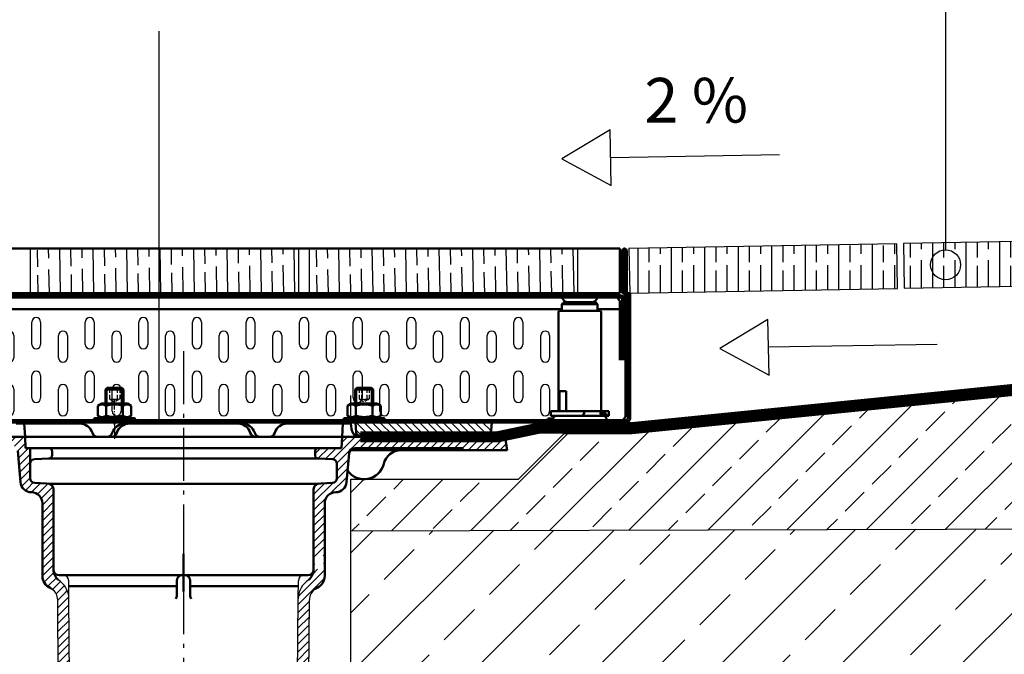
# Model space of a CAD drawing. Extents: x -235 to 1931, y -1162 to 855.
# Drawn here: x 746 to 1187, y 256 to 541 of the extents above; entities that cross this region are included whole.
import ezdxf

# ---------------------------------------------------------------- set-up
doc = ezdxf.new("R2010")
doc.units = 0
for name, pattern in [('ACAD_ISO02W100', [15, 12, -3]), ('AM_DIN_F_W050x2', [3.125, 2.25, -0.875]), ('AM_DIN_G_W050x2', [6.875, 4.75, -0.875, 0.375, -0.875]), ('AM_ISO02W050', [7.5, 6, -1.5]), ('AM_ISO08W050', [18, 12, -1.5, 3, -1.5]), ('GEN7', [13.75, 9.75, -1.5, 1, -1.5]), ('GETRENNT', [1.25, 0.5, -0.25, 0, -0.25, 0, -0.25])]:
    doc.linetypes.add(name, pattern=pattern)
for name, color, linetype in [('4', 10, 'CONTINUOUS'), ('7', 10, 'GEN7'), ('8', 10, 'CONTINUOUS'), ('A-ANNO-TEXT', 2, 'CONTINUOUS'), ('ACO_Self®_Line_drainage_2016_DE', 10, 'CONTINUOUS'), ('BEMASS', 10, 'CONTINUOUS'), ('GETRENNT', 10, 'GETRENNT'), ('SICHTBAR', 10, 'CONTINUOUS')]:
    doc.layers.add(name, color=color, linetype=linetype)
for name, color, linetype, lineweight in [('AM_0N', 10, 'CONTINUOUS', 50), ('AM_3N', 10, 'AM_ISO02W050', 25), ('AM_4N', 10, 'CONTINUOUS', 25), ('AM_7N', 10, 'AM_ISO08W050', 25), ('Schraffur', 10, 'CONTINUOUS', 9), ('Sichtbare Kanten(DIN)', 10, 'CONTINUOUS', 50)]:
    doc.layers.add(name, color=color, linetype=linetype, lineweight=lineweight)
doc.styles.add('Arial', font='arial.ttf')
pattern_1 = [(45, (-1244.8755, -1317.385), (-1.767767, 1.767767), [])]
pattern_2 = [(135, (-751.3578, -1194.9727), (1.767767, 1.767767), [])]

# ---------------------------------------------------------------- blocks, each defined once
blk = doc.blocks.new('ACO1')
at = {"layer": '8'}
h = blk.add_hatch(dxfattribs=at)
h.set_pattern_fill('_U', color=256, scale=2.5, angle=45, style=0, pattern_type=0)
h.set_pattern_definition(pattern_2)
edge = h.paths.add_edge_path()
edge.add_line((-892.17, -828.5), (-892.17, -828.49))
edge.add_line((-892.17, -828.49), (-892.57, -823.94))
edge.add_line((-892.57, -823.94), (-887.4, -823.94))
edge.add_line((-887.4, -823.94), (-887.4, -829.97))
edge.add_line((-887.4, -829.97), (-890.58, -829.94))
edge.add_line((-890.58, -829.94), (-891.04, -829.89))
edge.add_arc((-890.58, -828.35), 1.6, 200.2956, 253.3345, ccw=False)
edge.add_line((-892.08, -828.91), (-892.17, -828.5))
h = blk.add_hatch(dxfattribs=at)
h.set_pattern_fill('_U', color=256, scale=2.5, angle=45, style=0, pattern_type=0)
h.set_pattern_definition(pattern_2)
edge = h.paths.add_edge_path()
edge.add_line((-877.05, -829.57), (-882.76, -830.02))
edge.add_line((-882.76, -830.02), (-887.4, -829.98))
edge.add_line((-887.4, -829.98), (-887.4, -823.94))
edge.add_line((-887.4, -823.94), (-831.52, -823.94))
edge.add_line((-831.52, -823.94), (-831.52, -823.94))
edge.add_line((-831.52, -823.94), (-831.52, -823.94))
edge.add_line((-831.52, -823.94), (-831.82, -827.42))
edge.add_arc((-834.81, -827.16), 3, 274.6082, 354.9966, ccw=False)
edge.add_line((-834.57, -830.15), (-837.91, -830.41))
edge.add_line((-837.91, -830.41), (-847.04, -829.53))
edge.add_line((-847.04, -829.53), (-856.2, -830.25))
edge.add_line((-856.2, -830.25), (-856.43, -830.25))
edge.add_line((-856.43, -830.25), (-856.43, -830.25))
edge.add_line((-856.43, -830.25), (-862.14, -829.7))
edge.add_line((-862.14, -829.7), (-867.86, -830.15))
edge.add_line((-867.86, -830.15), (-871.34, -830.12))
edge.add_line((-871.34, -830.12), (-877.05, -829.57))
h = blk.add_hatch(dxfattribs=at)
h.set_pattern_fill('_U', color=256, scale=2.5, angle=45, style=0, pattern_type=0)
h.set_pattern_definition(pattern_1)
edge = h.paths.add_edge_path()
edge.add_line((-1019.77, -1050.4), (-1018.54, -1070.35))
edge.add_line((-1018.54, -1070.35), (-1018.54, -1080.4))
edge.add_line((-1018.54, -1080.4), (-1024.54, -1080.4))
edge.add_line((-1024.54, -1080.4), (-1025.9, -903.48))
edge.add_arc((-1031.9, -903.54), 6, 0.5, 54.9772)
edge.add_line((-1028.45, -898.62), (-1029.35, -898.1))
edge.add_arc((-1026.79, -892.67), 6, 180, 244.8406, ccw=False)
edge.add_line((-1032.79, -892.67), (-1032.79, -860.23))
edge.add_arc((-1037.79, -860.23), 5, 0, 88.864)
edge.add_arc((-1037.6, -850.24), 5, 185, 268.864, ccw=False)
edge.add_line((-1042.58, -850.67), (-1043.8, -836.68))
edge.add_arc((-1046.29, -836.9), 2.5, 5, 90)
edge.add_line((-1046.29, -834.4), (-1052.66, -834.4))
edge.add_arc((-1052.66, -842.4), 8, 90, 173.2437)
edge.add_arc((-1069.54, -840.4), 9, 193.609, 353.2437, ccw=False)
edge.add_arc((-1086.07, -844.4), 8, 13.609, 90)
edge.add_line((-1086.07, -836.4), (-1114.54, -836.4))
edge.add_line((-1114.54, -836.4), (-1113.85, -832.47))
edge.add_arc((-1111.39, -832.9), 2.5, 90, 170, ccw=False)
edge.add_line((-1111.39, -830.4), (-1040.54, -830.4))
edge.add_line((-1040.54, -830.4), (-1040.28, -835.4))
edge.add_line((-1040.28, -835.4), (-1038.2, -835.4))
edge.add_line((-1038.2, -835.4), (-1038.2, -849))
edge.add_arc((-1036.2, -849), 2, 180, 270)
edge.add_line((-1036.2, -851), (-1030.16, -851.32))
edge.add_arc((-1030.29, -853.81), 2.5, 0, 87, ccw=False)
edge.add_line((-1027.79, -853.81), (-1027.79, -889.86))
edge.add_arc((-1021.49, -889.78), 6.3, 180.6727, 227.9964)
edge.add_arc((-1030.9, -903.01), 10, 0.5, 58.733, ccw=False)
edge.add_line((-1020.9, -902.92), (-1019.77, -1050.4))
h = blk.add_hatch(dxfattribs=at)
h.set_pattern_fill('_U', color=256, scale=2.5, angle=45, style=0, pattern_type=0)
h.set_pattern_definition(pattern_1)
edge = h.paths.add_edge_path()
edge.add_line((-844.52, -836.4), (-844.54, -835.4))
edge.add_line((-844.54, -835.4), (-892.79, -835.4))
edge.add_line((-892.79, -835.4), (-892.89, -835.4))
edge.add_arc((-892.89, -837.9), 2.5, 90, 175)
edge.add_line((-895.38, -837.68), (-896.51, -850.67))
edge.add_arc((-901.49, -850.24), 5, 271.136, 355, ccw=False)
edge.add_arc((-901.29, -860.23), 5, 91.136, 180)
edge.add_line((-906.29, -860.23), (-906.29, -892.67))
edge.add_arc((-912.29, -892.67), 6, 295.1594, 360, ccw=False)
edge.add_line((-909.74, -898.1), (-910.64, -898.62))
edge.add_arc((-907.19, -903.54), 6, 125.0228, 179.5)
edge.add_line((-913.19, -903.48), (-914.54, -1080.4))
edge.add_line((-914.54, -1080.4), (-920.54, -1080.4))
edge.add_line((-920.54, -1080.4), (-920.54, -1070.35))
edge.add_line((-920.54, -1070.35), (-919.32, -1050.4))
edge.add_line((-919.32, -1050.4), (-918.19, -902.92))
edge.add_arc((-908.19, -903.01), 10, 121.267, 179.5, ccw=False)
edge.add_arc((-917.6, -889.78), 6.3, 312.0036, 359.3273)
edge.add_line((-911.29, -889.86), (-911.29, -853.81))
edge.add_arc((-908.79, -853.81), 2.5, 93, 180, ccw=False)
edge.add_line((-908.93, -851.32), (-902.89, -851))
edge.add_arc((-902.89, -849), 2, 270, 360)
edge.add_line((-900.89, -849), (-900.89, -842.4))
edge.add_arc((-902.89, -842.4), 2, 360, 450)
edge.add_line((-902.89, -840.4), (-909.22, -840.07))
edge.add_arc((-909.14, -838.57), 1.5, 180, 267, ccw=False)
edge.add_line((-910.64, -838.57), (-910.64, -836.9))
edge.add_arc((-909.14, -836.9), 1.5, 90, 180, ccw=False)
edge.add_line((-909.14, -835.4), (-898.81, -835.4))
edge.add_line((-898.81, -835.4), (-898.54, -830.4))
edge.add_line((-898.54, -830.4), (-827.7, -830.4))
edge.add_arc((-827.7, -832.9), 2.5, 10, 90, ccw=False)
edge.add_line((-825.24, -832.47), (-824.54, -836.4))
edge.add_line((-824.54, -836.4), (-844.52, -836.4))
h.paths.add_polyline_path([(-906.91, -889.7), (-910.68, -889.7), (-910.68, -883.7), (-906.91, -883.7)], flags=16)
at = {"layer": '4'}
for p, q in [((-832.04, -829.94), (-831.93, -828.6)), ((-831.92, -828.57), (-831.92, -828.48))]:
    blk.add_line(p, q, dxfattribs=at)
at = {"layer": '7', "ltscale": 0.256}
blk.add_line((-1000.45, -820.04), (-1000.45, -831.29), dxfattribs=at)
at = {"layer": 'AM_0N'}
for p, q in [((-1004.45, -809.17), (-1003.68, -808.4)), ((-1004.45, -809.17), (-996.45, -809.17)), ((-1004.45, -809.17), (-1004.45, -815.44)), ((-997.22, -808.4), (-1003.68, -808.4)), ((-997.22, -808.4), (-996.45, -809.17)), ((-996.45, -815.44), (-996.45, -809.17)), ((-892.64, -809.17), (-891.88, -808.4)), ((-892.64, -809.17), (-884.64, -809.17)), ((-892.64, -809.17), (-892.64, -815.44)), ((-885.41, -808.4), (-891.88, -808.4)), ((-885.41, -808.4), (-884.64, -809.17)), ((-884.64, -815.44), (-884.64, -809.17)), ((-1007.95, -816.46), (-1006.2, -815.44)), ((-1006.2, -815.44), (-994.7, -815.44)), ((-992.94, -816.46), (-994.7, -815.44)), ((-896.15, -816.46), (-894.39, -815.44)), ((-894.39, -815.44), (-882.89, -815.44)), ((-881.13, -816.46), (-882.89, -815.44)), ((-1007.95, -820.93), (-1007.95, -816.46)), ((-1004.2, -820.93), (-1004.2, -816.46)), ((-996.69, -820.93), (-996.69, -816.46)), ((-992.94, -820.93), (-992.94, -816.46)), ((-896.15, -820.93), (-896.15, -816.46)), ((-892.39, -820.93), (-892.39, -816.46)), ((-884.89, -820.93), (-884.89, -816.46)), ((-881.13, -820.93), (-881.13, -816.46)), ((-969.54, -823.94), (-1059.12, -823.94)), ((-1016.11, -824.4), (-1044.54, -824.4)), ((-1040.86, -824.4), (-1040.54, -830.4)), ((-1009.86, -823.03), (-1009.85, -822.86)), ((-1008.85, -821.94), (-992.03, -821.94)), ((-1007.95, -820.93), (-1006.2, -821.94)), ((-1006.2, -821.94), (-994.7, -821.94)), ((-969.54, -824.4), (-995.73, -824.4)), ((-992.94, -820.93), (-994.7, -821.94)), ((-991.02, -823.03), (-991.04, -822.85)), ((-969.54, -823.94), (-831.52, -823.94)), ((-969.54, -824.4), (-943.36, -824.4)), ((-894.54, -824.4), (-922.98, -824.4)), ((-922.98, -824.4), (-894.54, -824.4)), ((-898.23, -824.4), (-898.54, -830.4)), ((-898.23, -824.4), (-898.54, -830.4)), ((-897.05, -821.94), (-880.23, -821.94)), ((-896.15, -820.93), (-894.39, -821.94)), ((-894.54, -824.4), (-894.34, -826.75)), ((-894.54, -824.4), (-894.34, -826.75)), ((-894.39, -821.94), (-882.89, -821.94)), ((-892.17, -828.49), (-892.57, -823.94)), ((-881.13, -820.93), (-882.89, -821.94)), ((-879.22, -823.03), (-879.23, -822.85)), ((-831.82, -827.42), (-831.52, -823.94)), ((-1066.34, -830.4), (-1040.54, -830.4)), ((-1065.55, -830.4), (-1040.55, -830.4)), ((-995.43, -830.4), (-1040.55, -830.4)), ((-1040.54, -830.4), (-1040.28, -835.4)), ((-1007.99, -830.4), (-1001.85, -830.4)), ((-995.43, -830.4), (-969.54, -830.4)), ((-898.54, -830.4), (-969.54, -830.4)), ((-931.1, -830.4), (-937.24, -830.4)), ((-898.54, -830.4), (-898.81, -835.4)), ((-898.54, -830.4), (-898.81, -835.4)), ((-827.7, -830.4), (-898.54, -830.4)), ((-872.74, -830.4), (-898.54, -830.4)), ((-882.76, -830.02), (-890.59, -829.94)), ((-877.04, -829.57), (-882.76, -830.02)), ((-871.34, -830.12), (-877.05, -829.57)), ((-867.86, -830.15), (-871.34, -830.12)), ((-862.14, -829.7), (-867.86, -830.15)), ((-856.43, -830.25), (-862.14, -829.7)), ((-856.19, -830.25), (-856.43, -830.25)), ((-847.04, -829.53), (-856.2, -830.25)), ((-837.91, -830.41), (-847.04, -829.53)), ((-837.91, -830.41), (-834.57, -830.15)), ((-824.54, -836.4), (-825.24, -832.47)), ((-1043.8, -836.68), (-1042.58, -850.67)), ((-1034.4, -835.4), (-1040.28, -835.4)), ((-1038.2, -835.4), (-1038.2, -849)), ((-969.54, -835.4), (-1034.4, -835.4)), ((-970.2, -835.4), (-1031.7, -835.4)), ((-1028.45, -838.4), (-1028.45, -836.9)), ((-1028.45, -838.4), (-1028.45, -836.9)), ((-1028.45, -838.4), (-1028.45, -836.9)), ((-1028.45, -838.57), (-1028.45, -836.9)), ((-970.2, -835.4), (-969.54, -835.4)), ((-969.54, -835.4), (-904.69, -835.4)), ((-968.89, -835.4), (-907.39, -835.4)), ((-910.64, -838.4), (-910.64, -836.9)), ((-910.64, -838.4), (-910.64, -836.9)), ((-910.64, -838.4), (-910.64, -836.9)), ((-910.64, -838.57), (-910.64, -836.9)), ((-904.69, -835.4), (-898.81, -835.4)), ((-895.38, -837.68), (-896.51, -850.67)), ((-856.52, -836.4), (-894.89, -836.4)), ((-882.55, -835.4), (-892.89, -835.4)), ((-844.54, -835.4), (-892.79, -835.4)), ((-844.52, -836.4), (-856.52, -836.4)), ((-844.54, -835.4), (-844.52, -836.4)), ((-824.54, -836.4), (-844.52, -836.4)), ((-1036.2, -840.4), (-1029.87, -840.07)), ((-1029.87, -840.07), (-969.54, -840.07)), ((-909.22, -840.07), (-969.54, -840.07)), ((-902.89, -840.4), (-909.22, -840.07)), ((-900.89, -842.4), (-900.89, -849)), ((-1036.2, -851), (-1028.45, -851.41)), ((-902.89, -851), (-910.64, -851.41)), ((-1037.86, -855.23), (-1037.8, -855.23)), ((-1037.86, -855.23), (-1037.8, -855.23)), ((-1028.45, -851.41), (-969.54, -851.41)), ((-1027.79, -889.86), (-1027.79, -853.81)), ((-910.64, -851.41), (-969.54, -851.41)), ((-911.29, -889.86), (-911.29, -853.81)), ((-901.23, -855.23), (-901.29, -855.23)), ((-1032.79, -892.67), (-1032.79, -860.23)), ((-906.29, -892.67), (-906.29, -860.23)), ((-969.54, -882.82), (-969.54, -899.66)), ((-1023.47, -892.39), (-1025.29, -892.39)), ((-1023.47, -892.42), (-969.54, -892.42)), ((-972.54, -901.5), (-972.54, -894.89)), ((-970.04, -892.39), (-969.04, -892.39)), ((-915.62, -892.42), (-969.54, -892.42)), ((-966.54, -901.5), (-966.54, -894.89)), ((-915.62, -892.39), (-913.79, -892.39)), ((-1028.45, -898.62), (-1029.35, -898.1)), ((-1020.95, -897.38), (-972.54, -897.38)), ((-918.14, -897.38), (-966.54, -897.38)), ((-910.64, -898.62), (-909.74, -898.1))]:
    blk.add_line(p, q, dxfattribs=at)
for centre, radius, start, end in [((-1006.08, -819.2), 3.32, 55.5615, 115.5615), ((-1000.45, -828.28), 12.4, 72.383, 107.617), ((-994.82, -819.2), 3.32, 64.4385, 124.4385), ((-894.27, -819.19), 3.32, 55.5615, 115.5615), ((-888.64, -828.28), 12.4, 72.383, 107.617), ((-883.01, -819.19), 3.32, 64.4385, 124.4385), ((-1016.11, -830.4), 6, 17.1046, 90), ((-1010.86, -822.94), 1, 269.996, 355), ((-1008.85, -822.94), 1, 90.003, 174.999), ((-1006.08, -818.19), 3.32, 244.4385, 304.4385), ((-1000.45, -809.11), 12.4, 252.383, 287.617), ((-995.73, -830.4), 6, 90, 162.8954), ((-993.72, -830.4), 6, 90, 162.8954), ((-994.82, -818.19), 3.32, 235.5615, 295.5615), ((-992.03, -822.94), 1, 5, 90.005), ((-990.03, -822.94), 1, 185, 270.005), ((-945.37, -830.4), 6, 17.1046, 90), ((-943.36, -830.4), 6, 17.1046, 90), ((-922.98, -830.4), 6, 90, 162.8954), ((-922.98, -830.4), 6, 90, 162.8954), ((-899.06, -822.94), 1, 269.996, 355), ((-897.05, -822.94), 1, 90.003, 174.999), ((-894.27, -818.19), 3.32, 244.4385, 304.4385), ((-888.64, -809.11), 12.4, 252.383, 287.617), ((-883.01, -818.19), 3.32, 235.5615, 295.5615), ((-880.23, -822.94), 1, 5, 90.005), ((-878.22, -822.94), 1, 185, 270.005), ((-1007.99, -827.9), 2.5, 197.1046, 270), ((-1003.85, -827.9), 2.5, 270, 342.8954), ((-1001.85, -827.9), 2.5, 270, 342.8954), ((-937.24, -827.9), 2.5, 197.1046, 270), ((-935.24, -827.9), 2.5, 197.1046, 270), ((-931.1, -827.9), 2.5, 270, 342.8954), ((-931.1, -827.9), 2.5, 270, 342.8954), ((-890.35, -826.4), 4, 185, 270), ((-890.35, -826.4), 4, 185, 270), ((-890.58, -828.35), 1.6, 185, 269.498), ((-834.81, -827.16), 3, 274.6082, 354.9966), ((-995.73, -830.4), 6, 179.9737, 180), ((-943.36, -830.4), 6, 0, 0.0263), ((-827.7, -832.9), 2.5, 10, 90), ((-1029.95, -836.9), 1.5, 0, 90), ((-1029.95, -836.9), 1.5, 0, 90), ((-909.14, -836.9), 1.5, 90, 180), ((-909.14, -836.9), 1.5, 90, 180), ((-892.89, -837.9), 2.5, 90, 175), ((-872.12, -844.4), 8, 90, 166.391), ((-1036.2, -842.4), 2, 90, 180), ((-1036.2, -842.4), 2, 90, 180), ((-1029.95, -838.57), 1.5, 273, 0), ((-909.14, -838.57), 1.5, 180, 267), ((-902.89, -842.4), 2, 0, 90), ((-902.89, -842.4), 2, 0, 90), ((-888.64, -840.4), 9, 214.5067, 346.391), ((-1037.6, -850.24), 5, 185, 268.864), ((-1037.6, -850.24), 5, 185, 268.864), ((-1036.2, -849), 2, 180, 270), ((-902.89, -849), 2, 270, 0), ((-901.49, -850.24), 5, 271.136, 355), ((-1037.79, -860.23), 5, 0, 88.864), ((-1030.29, -853.81), 2.5, 0, 87), ((-908.79, -853.81), 2.5, 93, 180), ((-901.29, -860.23), 5, 91.136, 180), ((-1021.49, -889.78), 6.3, 180.6727, 227.9964), ((-1025.29, -889.89), 2.5, 180, 270), ((-913.79, -889.89), 2.5, 270, 0), ((-917.6, -889.78), 6.3, 312.0036, 359.3273), ((-1026.79, -892.67), 6, 180, 244.8406), ((-970.04, -894.89), 2.5, 90, 180), ((-969.04, -894.89), 2.5, 0, 90), ((-912.29, -892.67), 6, 295.1594, 0), ((-975.04, -901.5), 2.5, 325.2303, 0), ((-964.04, -901.5), 2.5, 180, 214.7697)]:
    blk.add_arc(centre, radius, start, end, dxfattribs=at)
at = {"layer": 'AM_0N', "linetype": 'ByBlock'}
blk.add_point((-893.02, -829.39), dxfattribs=at)
at = {"layer": 'AM_3N', "linetype": 'AM_DIN_F_W050x2'}
for p, q in [((-1002.76, -808.4), (-1002.76, -813.4)), ((-1001.61, -808.4), (-1001.61, -813.4)), ((-999.3, -808.4), (-999.3, -813.4)), ((-998.14, -808.4), (-998.14, -813.4)), ((-890.95, -808.4), (-890.95, -813.4)), ((-889.8, -808.4), (-889.8, -813.4)), ((-887.49, -808.4), (-887.49, -813.4)), ((-886.33, -808.4), (-886.33, -813.4)), ((-1002.76, -813.4), (-1000.45, -814.73)), ((-998.14, -813.4), (-1000.45, -814.73)), ((-890.95, -813.4), (-888.64, -814.73)), ((-886.33, -813.4), (-888.64, -814.73))]:
    blk.add_line(p, q, dxfattribs=at)
for centre, radius, start, end in [((-1002.18, -812.66), 0.941, 247.8789, 307.8789), ((-1000.45, -810.13), 3.46, 250.5288, 289.4712), ((-998.72, -812.66), 0.941, 232.1211, 292.1211), ((-890.38, -812.66), 0.941, 247.8789, 307.8789), ((-888.64, -810.13), 3.46, 250.5288, 289.4712), ((-886.91, -812.66), 0.941, 232.1211, 292.1211)]:
    blk.add_arc(centre, radius, start, end, dxfattribs=at)
at = {"layer": 'AM_4N'}
for p, q in [((-1003.68, -815.44), (-1003.68, -808.4)), ((-997.22, -815.44), (-997.22, -808.4)), ((-891.88, -815.44), (-891.88, -808.4)), ((-885.41, -815.44), (-885.41, -808.4))]:
    blk.add_line(p, q, dxfattribs=at)
at = {"layer": 'AM_7N', "linetype": 'AM_DIN_G_W050x2'}
blk.add_line((-1000.45, -824.94), (-1000.45, -812.44), dxfattribs=at)
at = {"layer": 'BEMASS'}
blk.add_line((-894.54, -824.4), (-894.54, -811.78), dxfattribs=at)
at = {"layer": 'GETRENNT', "linetype": 'AM_DIN_G_W050x2', "ltscale": 5}
blk.add_line((-969.54, -791.91), (-969.54, -1104.82), dxfattribs=at)
at = {"layer": 'SICHTBAR'}
for p, q in [((-1020.9, -902.92), (-1020.97, -894.87)), ((-918.19, -902.92), (-918.12, -894.87)), ((-1024.54, -1080.4), (-1025.9, -903.48)), ((-1019.77, -1050.4), (-1020.9, -902.92)), ((-919.32, -1050.4), (-918.19, -902.92)), ((-914.54, -1080.4), (-913.19, -903.48))]:
    blk.add_line(p, q, dxfattribs=at)
for centre, radius, start, end in [((-1030.9, -903.01), 10, 0.5, 58.733), ((-1023.47, -894.89), 2.5, 0.5, 90), ((-908.19, -903.01), 10, 121.267, 179.5), ((-915.62, -894.89), 2.5, 90, 179.5), ((-1031.9, -903.54), 6, 0.5, 54.9772), ((-907.19, -903.54), 6, 125.0228, 179.5)]:
    blk.add_arc(centre, radius, start, end, dxfattribs=at)
blk = doc.blocks.new('38801')
at = {"layer": 'Schraffur'}
h = blk.add_hatch(dxfattribs=at)
h.set_pattern_fill('ANSI31', color=256, scale=50.8, angle=75, style=0)
h.set_pattern_definition([(120, (445.0756, -723.812), (-5.49926, -3.175), [])])
edge = h.paths.add_edge_path()
edge.add_line((-242.5, 71.99), (-242.5, 23))
edge.add_line((-242.5, 23), (-241.5, 23))
edge.add_line((-241.5, 23), (-241.5, 71.99))
edge.add_ellipse((-241.5, 71.99), major_axis=(-0.005, 0), ratio=1, start_angle=180, end_angle=360, ccw=False)
edge.add_line((-241.49, 71.99), (-241.49, 53))
edge.add_line((-241.49, 53), (-240.49, 53))
edge.add_line((-240.49, 53), (-240.49, 71.99))
edge.add_ellipse((-241.5, 71.99), major_axis=(-1, 0), ratio=1, start_angle=180, end_angle=360)
h = blk.add_hatch(dxfattribs=at)
h.set_pattern_fill('ANSI31', color=256, scale=50.8, angle=15, style=0)
h.set_pattern_definition([(60, (445.0756, -723.812), (-5.49926, 3.175), [])])
edge = h.paths.add_edge_path()
edge.add_line((154.5, 23), (154.5, 71.99))
edge.add_ellipse((153.49, 71.99), major_axis=(1, 0), ratio=1, start_angle=0, end_angle=180)
edge.add_line((152.49, 71.99), (152.49, 53))
edge.add_line((152.49, 53), (153.49, 53))
edge.add_line((153.49, 53), (153.49, 71.99))
edge.add_ellipse((153.49, 71.99), major_axis=(0.005, 0), ratio=1, start_angle=0, end_angle=180, ccw=False)
edge.add_line((153.5, 71.99), (153.5, 23))
edge.add_line((153.5, 23), (154.5, 23))
h = blk.add_hatch(dxfattribs=at)
h.set_pattern_fill('ANSI31', color=256, scale=50.8, angle=90, style=0)
h.set_pattern_definition([(135, (445.0756, -723.812), (-4.49013, -4.49013), [])])
edge = h.paths.add_edge_path()
edge.add_line((118.5, 51), (151.5, 51))
edge.add_ellipse((151.5, 50), major_axis=(0, 1), ratio=1, start_angle=270, end_angle=360, ccw=False)
edge.add_line((152.5, 50), (152.5, 23))
edge.add_line((152.5, 23), (153.5, 23))
edge.add_line((153.5, 23), (153.5, 50))
edge.add_ellipse((151.5, 50), major_axis=(0, 2), ratio=1, start_angle=270, end_angle=360)
edge.add_line((151.5, 52), (118.5, 52))
edge.add_line((118.5, 52), (118.5, 51))
edge = h.paths.add_edge_path()
edge.add_line((-239.5, 51), (-206.5, 51))
edge.add_line((-206.5, 51), (-206.5, 52))
edge.add_line((-206.5, 52), (-239.5, 52))
edge.add_ellipse((-239.5, 50), major_axis=(0, 2), ratio=1, start_angle=0, end_angle=90)
edge.add_line((-241.5, 50), (-241.5, 23))
edge.add_line((-241.5, 23), (-240.5, 23))
edge.add_line((-240.5, 23), (-240.5, 50))
edge.add_ellipse((-239.5, 50), major_axis=(0, 1), ratio=1, start_angle=0, end_angle=90, ccw=False)
at = {"layer": 'BEMASS'}
for p, q in [((-208, 30), (-208, 40)), ((-204, 40), (-204, 30)), ((-184, 30), (-184, 40)), ((-180, 40), (-180, 30)), ((-160, 30), (-160, 40)), ((-156, 40), (-156, 30)), ((-136, 30), (-136, 40)), ((-132, 40), (-132, 30)), ((-112, 30), (-112, 40)), ((-108, 40), (-108, 30)), ((-88, 30), (-88, 40)), ((-84, 40), (-84, 30)), ((-64, 30), (-64, 40)), ((-60, 40), (-60, 30)), ((-40, 30), (-40, 40)), ((-36, 40), (-36, 30)), ((-16, 30), (-16, 40)), ((-12, 40), (-12, 30)), ((8, 30), (8, 40)), ((12, 40), (12, 30)), ((32, 30), (32, 40)), ((36, 40), (36, 30)), ((56, 30), (56, 40)), ((60, 40), (60, 30)), ((80, 30), (80, 40)), ((84, 40), (84, 30)), ((104, 30), (104, 40)), ((108, 40), (108, 30)), ((-196, 24), (-196, 34)), ((-192, 34), (-192, 24)), ((-172, 24), (-172, 34)), ((-168, 34), (-168, 24)), ((-148, 24), (-148, 34)), ((-144, 34), (-144, 24)), ((-124, 24), (-124, 34)), ((-120, 34), (-120, 24)), ((-100, 24), (-100, 34)), ((-96, 34), (-96, 24)), ((-76, 24), (-76, 34)), ((-72, 34), (-72, 24)), ((-52, 24), (-52, 34)), ((-48, 34), (-48, 24)), ((-28, 24), (-28, 34)), ((-24, 34), (-24, 24)), ((-4, 24), (-4, 34)), ((0, 34), (0, 24)), ((20, 24), (20, 34)), ((24, 34), (24, 24)), ((44, 24), (44, 34)), ((48, 34), (48, 24)), ((68, 24), (68, 34)), ((72, 34), (72, 24)), ((92, 24), (92, 34)), ((96, 34), (96, 24)), ((116, 24), (116, 34)), ((120, 34), (120, 24)), ((-208, 6), (-208, 16)), ((-204, 16), (-204, 6)), ((-184, 6), (-184, 16)), ((-180, 16), (-180, 6)), ((-160, 6), (-160, 16)), ((-156, 16), (-156, 6)), ((-136, 6), (-136, 16)), ((-132, 16), (-132, 6)), ((-112, 6), (-112, 16)), ((-108, 16), (-108, 6)), ((-88, 6), (-88, 16)), ((-84, 16), (-84, 6)), ((-64, 6), (-64, 16)), ((-60, 16), (-60, 6)), ((-40, 6), (-40, 16)), ((-36, 16), (-36, 6)), ((-16, 6), (-16, 16)), ((-12, 16), (-12, 6)), ((8, 6), (8, 16)), ((12, 16), (12, 6)), ((32, 6), (32, 16)), ((36, 16), (36, 6)), ((56, 6), (56, 16)), ((60, 16), (60, 6)), ((80, 6), (80, 16)), ((84, 16), (84, 6)), ((104, 6), (104, 16)), ((108, 16), (108, 6)), ((-196, 0), (-196, 10)), ((-192, 10), (-192, 0)), ((-172, 0), (-172, 10)), ((-168, 10), (-168, 0)), ((-148, 0), (-148, 10)), ((-144, 10), (-144, 0)), ((-124, 0), (-124, 10)), ((-120, 10), (-120, 0)), ((-100, 0), (-100, 10)), ((-96, 10), (-96, 0)), ((-76, 0), (-76, 10)), ((-72, 10), (-72, 0)), ((-52, 0), (-52, 10)), ((-48, 10), (-48, 0)), ((-28, 0), (-28, 10)), ((-24, 10), (-24, 0)), ((-4, 0), (-4, 10)), ((0, 10), (0, 0)), ((20, 0), (20, 10)), ((24, 10), (24, 0)), ((44, 0), (44, 10)), ((48, 10), (48, 0)), ((68, 0), (68, 10)), ((72, 10), (72, 0)), ((92, 0), (92, 10)), ((96, 10), (96, 0)), ((116, 0), (116, 10)), ((120, 10), (120, 0))]:
    blk.add_line(p, q, dxfattribs=at)
for centre, start, end in [((-206, 40), 0, 180), ((-182, 40), 0, 180), ((-158, 40), 0, 180), ((-134, 40), 0, 180), ((-110, 40), 0, 180), ((-86, 40), 0, 180), ((-62, 40), 0, 180), ((-38, 40), 0, 180), ((-14, 40), 0, 180), ((10, 40), 0, 180), ((34, 40), 0, 180), ((58, 40), 0, 180), ((82, 40), 0, 180), ((106, 40), 0, 180), ((-194, 34), 0, 180), ((-170, 34), 0, 180), ((-146, 34), 0, 180), ((-122, 34), 0, 180), ((-98, 34), 0, 180), ((-74, 34), 0, 180), ((-50, 34), 0, 180), ((-26, 34), 0, 180), ((-2, 34), 0, 180), ((22, 34), 0, 180), ((46, 34), 0, 180), ((70, 34), 0, 180), ((94, 34), 0, 180), ((118, 34), 0, 180), ((-206, 30), 180, 0), ((-182, 30), 180, 0), ((-158, 30), 180, 0), ((-134, 30), 180, 0), ((-110, 30), 180, 0), ((-86, 30), 180, 0), ((-62, 30), 180, 0), ((-38, 30), 180, 0), ((-14, 30), 180, 0), ((10, 30), 180, 0), ((34, 30), 180, 0), ((58, 30), 180, 0), ((82, 30), 180, 0), ((106, 30), 180, 0), ((-194, 24), 180, 0), ((-170, 24), 180, 0), ((-146, 24), 180, 0), ((-122, 24), 180, 0), ((-98, 24), 180, 0), ((-74, 24), 180, 0), ((-50, 24), 180, 0), ((-26, 24), 180, 0), ((-2, 24), 180, 0), ((22, 24), 180, 0), ((46, 24), 180, 0), ((70, 24), 180, 0), ((94, 24), 180, 0), ((118, 24), 180, 0), ((-206, 16), 0, 180), ((-182, 16), 0, 180), ((-158, 16), 0, 180), ((-134, 16), 0, 180), ((-110, 16), 0, 180), ((-86, 16), 0, 180), ((-62, 16), 0, 180), ((-38, 16), 0, 180), ((-14, 16), 0, 180), ((10, 16), 0, 180), ((34, 16), 0, 180), ((58, 16), 0, 180), ((82, 16), 0, 180), ((106, 16), 0, 180), ((-194, 10), 0, 180), ((-170, 10), 0, 180), ((-146, 10), 0, 180), ((-122, 10), 0, 180), ((-98, 10), 0, 180), ((-74, 10), 0, 180), ((-50, 10), 0, 180), ((-26, 10), 0, 180), ((-2, 10), 0, 180), ((22, 10), 0, 180), ((46, 10), 0, 180), ((70, 10), 0, 180), ((94, 10), 0, 180), ((118, 10), 0, 180), ((-206, 6), 180, 0), ((-182, 6), 180, 0), ((-158, 6), 180, 0), ((-134, 6), 180, 0), ((-110, 6), 180, 0), ((-86, 6), 180, 0), ((-62, 6), 180, 0), ((-38, 6), 180, 0), ((-14, 6), 180, 0), ((10, 6), 180, 0), ((34, 6), 180, 0), ((58, 6), 180, 0), ((82, 6), 180, 0), ((106, 6), 180, 0), ((-194, 0), 180, 0), ((-170, 0), 180, 0), ((-146, 0), 180, 0), ((-122, 0), 180, 0), ((-98, 0), 180, 0), ((-74, 0), 180, 0), ((-50, 0), 180, 0), ((-26, 0), 180, 0), ((-2, 0), 180, 0), ((22, 0), 180, 0), ((46, 0), 180, 0), ((70, 0), 180, 0), ((94, 0), 180, 0), ((118, 0), 180, 0)]:
    blk.add_arc(centre, 2, start, end, dxfattribs=at)
at = {"layer": 'Sichtbare Kanten(DIN)'}
for p, q in [((-242.5, 71.99), (-242.5, 23)), ((-241.5, 72.82), (-241.5, 45.82)), ((-241.5, 23), (-241.5, 71.99)), ((-241.49, 71.99), (-241.49, 53)), ((-240.5, 73), (-240.5, 72.14)), ((-240.5, 73), (151.49, 73)), ((-240.49, 53), (-240.49, 71.99)), ((151.49, 73), (151.49, 71.99)), ((152.49, 71.99), (151.49, 71.99)), ((151.49, 71.99), (151.49, 53)), ((152.49, 71.99), (152.49, 53)), ((153.49, 53), (153.49, 71.99)), ((153.5, 71.99), (153.49, 71.99)), ((153.5, 45.82), (153.5, 72.82)), ((153.5, 71.99), (153.5, 23)), ((154.5, 23), (154.5, 71.99)), ((-243, 53), (-244, 53)), ((-244, 53), (-244, -3)), ((-243, -3), (-243, 53)), ((-241.49, 53), (-240.49, 53)), ((-240.5, 51.73), (-240.5, 53)), ((-240.49, 53), (151.49, 53)), ((152.49, 53), (153.49, 53)), ((155, 53), (155, -3)), ((156, 53), (155, 53)), ((156, -3), (156, 53)), ((-240.5, 23), (-240.5, 50)), ((-206.5, 52), (-239.5, 52)), ((-239.5, 51), (-206.5, 51)), ((-239.5, 42.72), (-239.5, 49.48)), ((-228.5, 49), (-229.5, 48)), ((-228.85, 50), (-229.13, 50.5)), ((-228.5, 49), (-214.5, 49)), ((-214.5, 49), (-213.5, 48)), ((-214.15, 50), (-213.87, 50.5)), ((-206.5, 51), (-206.5, 52)), ((-206.5, 52), (118.5, 52)), ((118.5, 51), (-206.5, 51)), ((151.5, 52), (118.5, 52)), ((118.5, 52), (118.5, 51)), ((118.5, 51), (151.5, 51)), ((126.5, 49), (125.5, 48)), ((126.15, 50), (125.87, 50.5)), ((126.5, 49), (140.5, 49)), ((140.5, 49), (141.5, 48)), ((140.85, 50), (141.13, 50.5)), ((151.5, 23), (151.5, 49.48)), ((152.5, 50), (152.5, 23)), ((-242.5, 45.82), (-241.5, 45.82)), ((-242, -2.48), (-242, 45.82)), ((-241.5, 45.82), (-240.5, 45.82)), ((-239.5, 45.82), (-240.5, 45.82)), ((-229.5, 45.82), (-239.5, 45.82)), ((-231, 0.25), (-231, 44.5)), ((-230.5, 45), (-212.5, 45)), ((-213.5, 48), (-229.5, 48)), ((-229.5, 48), (-229.5, 45)), ((-213.5, 48), (-213.5, 45)), ((125.5, 45.82), (-213.5, 45.82)), ((-212, 0.25), (-212, 44.5)), ((124, 0.25), (124, 44.5)), ((124.5, 45), (142.5, 45)), ((141.5, 48), (125.5, 48)), ((125.5, 48), (125.5, 45)), ((141.5, 48), (141.5, 45)), ((151.5, 45.82), (141.5, 45.82)), ((143, 0.25), (143, 44.5)), ((152.5, 45.82), (151.5, 45.82)), ((152.5, 45.82), (153.5, 45.82)), ((153.5, 45.82), (154.5, 45.82)), ((154, 45.82), (154, -2.48)), ((-239, 41.4), (-239, 34.6)), ((-239, 40), (-238, 40)), ((-238, 35.12), (-238, 40.88)), ((-235, 35.8), (-235, 40.2)), ((-239, 36), (-238, 36)), ((-239.5, 23), (-239.5, 33.28)), ((-230.74, 9), (-230.96, 9)), ((-230.74, 0.25), (-230.74, 9)), ((-229.28, 9), (-230.74, 9)), ((-227.82, 9), (-229.28, 9)), ((-225.51, 9), (-227.82, 9)), ((-227.82, 0.25), (-227.82, 9)), ((124.35, 9), (124.06, 9)), ((124.35, 0.25), (124.35, 9)), ((125.86, 9), (124.35, 9)), ((127.38, 9), (125.86, 9)), ((127.38, 0.25), (127.38, 9)), ((-234.5, 0), (-220.11, 0)), ((-234.5, -2), (-234.5, 0)), ((-220.11, 0), (-219.89, 0)), ((-219.89, -1.03), (-219.89, 0)), ((-212.49, 0), (-219.89, 0)), ((-212.07, 0), (-212.49, 0)), ((-212.07, 0), (-210.24, 0)), ((-210.24, 0), (-209.83, 0)), ((-209.83, 0), (-208.5, 0)), ((-208.5, -2), (-208.5, 0)), ((120.5, 0), (135.23, 0)), ((120.5, -2), (120.5, 0)), ((135.23, 0), (135.45, 0)), ((135.45, -1.03), (135.45, 0)), ((142.61, 0), (135.45, 0)), ((143.02, 0), (142.61, 0)), ((143.02, 0), (144.91, 0)), ((144.91, 0), (145.32, 0)), ((145.32, 0), (146.5, 0)), ((146.5, -2), (146.5, 0)), ((-214, -4), (-242, -4)), ((-235.4, -3.2), (-234.86, -3.2)), ((-235.4, -4), (-235.4, -3.2)), ((-233.47, -3.2), (-234.86, -3.2)), ((-234.5, -2), (-232, -2)), ((-232, -2), (-211, -2)), ((-214, -5), (-214, -4)), ((-214, -4), (-204, -4)), ((-210.24, -1), (-212.07, -1)), ((-211, -2), (-209.53, -2)), ((-209.53, -2), (-208.5, -2)), ((-204, -4), (116, -4)), ((-204, -4), (-204, -5)), ((116, -4), (126, -4)), ((116, -4), (116, -5)), ((119.2, -3.2), (119.78, -3.2)), ((119.2, -4), (119.2, -3.2)), ((121.53, -3.2), (119.78, -3.2)), ((120.5, -2), (123, -2)), ((123, -2), (144, -2)), ((154, -4), (126, -4)), ((126, -4), (126, -5)), ((144.91, -1), (143.02, -1)), ((144, -2), (145.6, -2)), ((145.6, -2), (146.5, -2)), ((-242, -5), (-214, -5)), ((-204, -5), (-214, -5)), ((116, -5), (-204, -5)), ((126, -5), (116, -5)), ((126, -5), (154, -5))]:
    blk.add_line(p, q, dxfattribs=at)
at = {"layer": 'Sichtbare Kanten(DIN)', "flags": 128}
for points in [[(-238.98, 50), (-238.92, 50.06), (-238.87, 50.13), (-238.82, 50.19), (-238.78, 50.26), (-238.74, 50.33), (-238.71, 50.4), (-238.68, 50.46), (-238.66, 50.52), (-238.65, 50.58), (-238.64, 50.64), (-238.63, 50.69), (-238.63, 50.74), (-238.64, 50.78), (-238.65, 50.82), (-238.66, 50.86), (-238.68, 50.89), (-238.71, 50.92), (-238.74, 50.94), (-238.77, 50.96), (-238.8, 50.98), (-238.84, 50.99), (-238.89, 50.99), (-238.93, 51), (-238.98, 51)], [(-238.69, 50.89), (-238.69, 50.86), (-238.7, 50.82), (-238.71, 50.78), (-238.72, 50.75), (-238.73, 50.71), (-238.73, 50.67), (-238.74, 50.64), (-238.76, 50.6), (-238.77, 50.56), (-238.78, 50.52), (-238.79, 50.48), (-238.8, 50.45), (-238.81, 50.41), (-238.83, 50.37), (-238.84, 50.33), (-238.85, 50.29), (-238.87, 50.26), (-238.88, 50.22), (-238.9, 50.18), (-238.91, 50.15), (-238.93, 50.11), (-238.95, 50.07), (-238.96, 50.04), (-238.98, 50)], [(150.98, 51), (150.92, 51), (150.87, 50.99), (150.82, 50.98), (150.78, 50.97), (150.74, 50.94), (150.71, 50.92), (150.68, 50.89), (150.66, 50.85), (150.65, 50.81), (150.64, 50.77), (150.63, 50.73), (150.63, 50.68), (150.64, 50.62), (150.65, 50.57), (150.66, 50.51), (150.68, 50.45), (150.71, 50.39), (150.74, 50.33), (150.77, 50.28), (150.8, 50.22), (150.84, 50.16), (150.89, 50.11), (150.93, 50.05), (150.98, 50)], [(150.98, 50), (150.96, 50.04), (150.95, 50.07), (150.93, 50.11), (150.92, 50.14), (150.9, 50.18), (150.89, 50.21), (150.87, 50.25), (150.86, 50.29), (150.84, 50.32), (150.83, 50.36), (150.82, 50.4), (150.81, 50.43), (150.79, 50.47), (150.78, 50.51), (150.77, 50.55), (150.76, 50.59), (150.75, 50.62), (150.74, 50.66), (150.73, 50.7), (150.72, 50.74), (150.71, 50.78), (150.7, 50.82), (150.69, 50.86), (150.69, 50.89)], [(-241.19, -3.89), (-241.19, -3.86), (-241.2, -3.82), (-241.21, -3.78), (-241.22, -3.75), (-241.23, -3.71), (-241.23, -3.67), (-241.24, -3.64), (-241.26, -3.6), (-241.27, -3.56), (-241.28, -3.52), (-241.29, -3.48), (-241.3, -3.45), (-241.31, -3.41), (-241.33, -3.37), (-241.34, -3.33), (-241.35, -3.29), (-241.37, -3.26), (-241.38, -3.22), (-241.4, -3.18), (-241.41, -3.15), (-241.43, -3.11), (-241.45, -3.07), (-241.46, -3.04), (-241.48, -3)], [(-241.48, -3), (-241.42, -3.06), (-241.37, -3.13), (-241.32, -3.19), (-241.28, -3.26), (-241.24, -3.33), (-241.21, -3.4), (-241.18, -3.46), (-241.16, -3.52), (-241.15, -3.58), (-241.14, -3.64), (-241.13, -3.69), (-241.13, -3.74), (-241.14, -3.78), (-241.15, -3.82), (-241.16, -3.86), (-241.18, -3.89), (-241.21, -3.92), (-241.24, -3.94), (-241.27, -3.96), (-241.3, -3.98), (-241.34, -3.99), (-241.39, -3.99), (-241.43, -4), (-241.48, -4)], [(153.48, -4), (153.42, -4), (153.37, -3.99), (153.32, -3.98), (153.28, -3.97), (153.24, -3.94), (153.21, -3.92), (153.18, -3.89), (153.16, -3.85), (153.15, -3.81), (153.14, -3.77), (153.13, -3.73), (153.13, -3.68), (153.14, -3.62), (153.15, -3.57), (153.16, -3.51), (153.18, -3.45), (153.21, -3.39), (153.24, -3.33), (153.27, -3.28), (153.3, -3.22), (153.34, -3.16), (153.39, -3.11), (153.43, -3.05), (153.48, -3)], [(153.48, -3), (153.46, -3.04), (153.45, -3.07), (153.43, -3.11), (153.42, -3.14), (153.4, -3.18), (153.39, -3.21), (153.37, -3.25), (153.36, -3.29), (153.34, -3.32), (153.33, -3.36), (153.32, -3.4), (153.31, -3.43), (153.29, -3.47), (153.28, -3.51), (153.27, -3.55), (153.26, -3.59), (153.25, -3.62), (153.24, -3.66), (153.23, -3.7), (153.22, -3.74), (153.21, -3.78), (153.2, -3.82), (153.19, -3.86), (153.19, -3.89)]]:
    blk.add_lwpolyline(points, dxfattribs=at)
at = {"layer": 'Sichtbare Kanten(DIN)'}
for centre, radius, start, end in [((-241.5, 71.99), 1.01, 0, 180), ((-241.5, 71.99), 0.005, 0, 180), ((153.49, 71.99), 1, 0, 180), ((153.49, 71.99), 0.005, 0, 180), ((-239.5, 50), 2, 90, 180), ((-239.5, 50), 1, 90, 180), ((-240.63, 51.13), 2, 304.4361, 325.5639), ((-230, 50), 1, 30, 90), ((-227.11, 51), 2, 210, 270), ((-215.89, 51), 2, 270, 330), ((-213, 50), 1, 90, 150), ((125, 50), 1, 30, 90), ((127.89, 51), 2, 210, 270), ((139.11, 51), 2, 270, 330), ((142, 50), 1, 90, 150), ((152.63, 51.13), 2, 214.4361, 235.5639), ((151.5, 50), 2, 0, 90), ((151.5, 50), 1, 0, 90), ((-230.5, 44.5), 0.5, 90, 180), ((-212.5, 44.5), 0.5, 0, 90), ((124.5, 44.5), 0.5, 90, 180), ((142.5, 44.5), 0.5, 0, 90), ((-239.5, 44), 1, 180, 240), ((-241, 41.4), 2, 0, 60), ((-238.24, 32.88), 8, 66.1443, 88.3132), ((-238.24, 43.12), 8, 271.6868, 293.8557), ((-239.5, 32), 1, 120, 180), ((-241, 34.6), 2, 300, 0), ((-231.25, 0.25), 0.25, 270, 0), ((-211.75, 0.25), 0.25, 180, 270), ((123.75, 0.25), 0.25, 270, 0), ((143.25, 0.25), 0.25, 180, 270), ((-242, -3), 2, 180, 270), ((-242, -3), 1, 180, 270), ((-243.13, -4.13), 2, 34.4361, 55.5639), ((-234, -3.5), 0.5, 270, 0), ((-232, -3.5), 1.5, 90, 180), ((-211, -3.5), 1.5, 0, 90), ((-209, -3.5), 0.5, 180, 270), ((121, -3.5), 0.5, 270, 0), ((123, -3.5), 1.5, 90, 180), ((144, -3.5), 1.5, 0, 90), ((146, -3.5), 0.5, 180, 270), ((155.13, -4.13), 2, 124.4361, 145.5639), ((154, -3), 1, 270, 0), ((154, -3), 2, 270, 0)]:
    blk.add_arc(centre, radius, start, end, dxfattribs=at)
for centre, major_axis, ratio, start_param, end_param in [((-230.99, 0.25), (0, -0.25), 0.972841, 0, 1.570796), ((-227.99, 0.25), (0, -0.25), 0.665463, 0, 1.570796), ((124.11, 0.25), (0, -0.25), 0.963187, 0, 1.570796), ((127.22, 0.25), (0, -0.25), 0.644364, 0, 1.570796), ((-221.5, 3.39), (-12.63, -12.63), 0.244698, 1.382901, 1.437948), ((-220.14, -1.25), (0.243, 0.243), 0.244698, 4.57954, 6.043203), ((-212.26, -0.75), (0.233, -0.233), 0.388879, 3.916462, 5.912303), ((-221.5, 3.39), (9.13, -9.13), 0.388879, 0.617032, 0.774869), ((-210.05, -1.25), (-0.233, 0.233), 0.388879, 3.968675, 5.912303), ((-221.5, 3.39), (12.12, -12.12), 0.388879, 0.772036, 0.827082), ((133.5, 3.39), (-12.59, -12.59), 0.25869, 1.396059, 1.451106), ((135.2, -1.25), (0.242, 0.242), 0.25869, 4.592699, 6.030044), ((142.84, -0.75), (0.232, -0.232), 0.404106, 3.903303, 5.899145), ((133.5, 3.39), (9.09, -9.09), 0.404106, 0.603874, 0.761711), ((145.09, -1.25), (-0.232, 0.232), 0.404106, 3.955517, 5.899145), ((133.5, 3.39), (12.05, -12.05), 0.404106, 0.758877, 0.813924)]:
    blk.add_ellipse(centre, major_axis=major_axis, ratio=ratio, start_param=start_param, end_param=end_param, dxfattribs=at)

msp = doc.modelspace()

# ---------------------------------------------------------------- hatches: boundary and pattern name
at = {"layer": 'ACO_Self®_Line_drainage_2016_DE'}
h = msp.add_hatch(dxfattribs=at)
h.set_pattern_fill('GOST_WOOD', color=256, scale=2.5)
h.set_pattern_definition([(90, (-1e-13, 1140.305), (15, -9e-16), [25, -5]), (90, (5, 1135.305), (15, -9e-16), [15, -3.75, 7.5, -3.75]), (90, (10, 1127.805), (15, -9e-16), [25, -5])])
h.paths.add_polyline_path([(1261.84, 442.36), (1141.86, 440.24), (1142.21, 420.24), (1262.19, 422.36)])
h = msp.add_hatch(dxfattribs=at)
h.set_pattern_fill('GOST_WOOD', color=256, scale=2.5, angle=1.0106)
h.set_pattern_definition([(91.0106, (361.68, 1129.263), (14.99767, 0.26455), [25, -5]), (91.0106, (366.767, 1124.352), (14.99767, 0.26455), [15, -3.75, 7.5, -3.75]), (91.0106, (371.899, 1116.941), (14.99767, 0.26455), [25, -5])])
h.paths.add_polyline_path([(750.9, 438.07), (870.9, 438.07), (870.9, 418.07), (750.9, 418.07)])
h = msp.add_hatch(dxfattribs=at)
h.set_pattern_fill('GOST_WOOD', color=256, scale=2.5, angle=1.0106)
h.set_pattern_definition([(91.0106, (486.67, 1129.263), (14.99767, 0.26455), [25, -5]), (91.0106, (491.757, 1124.352), (14.99767, 0.26455), [15, -3.75, 7.5, -3.75]), (91.0106, (496.889, 1116.941), (14.99767, 0.26455), [25, -5])])
h.paths.add_polyline_path([(875.89, 438.07), (995.89, 438.07), (995.89, 418.07), (875.89, 418.07)])
h = msp.add_hatch(dxfattribs=at)
h.set_pattern_fill('GOST_WOOD', color=256, scale=2.5)
h.set_pattern_definition([(90, (122.964, 1138.136), (15, -9e-16), [25, -5]), (90, (127.964, 1133.136), (15, -9e-16), [15, -3.75, 7.5, -3.75]), (90, (132.964, 1125.636), (15, -9e-16), [25, -5])])
h.paths.add_polyline_path([(1138.87, 440.19), (1018.89, 438.07), (1019.24, 418.07), (1139.23, 420.19)])
at = {"layer": 'ACO_Self®_Line_drainage_2016_DE', "linetype": 'Continuous'}
h = msp.add_hatch(dxfattribs=at)
h.set_pattern_fill('JIS_STN_2.5', color=256, scale=10)
h.paths.add_polyline_path([(1229.03, 376), (1020.38, 355.07), (989.84, 355.07), (969.4, 334.63), (900.84, 334.63, -0.029909), (899.77, 334.63), (894.4, 334.63), (894.4, 311.48), (1229.03, 312.42)])
h.paths.add_polyline_path([(1267.94, 379.76), (1266.12, 379.73), (1229.03, 376), (1229.03, 312.42), (1267.94, 312.53)])
h = msp.add_hatch(dxfattribs=at)
h.set_pattern_fill('ANSI33', color=256, scale=6)
h.paths.add_polyline_path([(1229.03, 312.42), (894.4, 311.48), (894.4, 141.36), (1229.03, 142.29)])
h.paths.add_polyline_path([(1267.94, 312.53), (1229.03, 312.42), (1229.03, 142.29), (1267.94, 142.4)])

# ---------------------------------------------------------------- linework, layer by layer
at = {"layer": 'A-ANNO-TEXT', "linetype": 'Continuous'}
for points in [[(1160.73, 682.55), (1160.73, 437.48)], [(808.27, 535.52), (808.27, 359.61)]]:
    msp.add_lwpolyline(points, dxfattribs=at)
msp.add_circle((1160.73, 430.75), 6.73, dxfattribs=at)
at = {"layer": 'ACO_Self®_Line_drainage_2016_DE'}
for points in [[(1010.43, 491.22), (988.87, 478.24), (1010.95, 466.29), (1010.43, 491.22), (1010.43, 491.22)], [(1261.84, 442.36), (1141.86, 440.24), (1142.21, 420.24), (1262.19, 422.36)], [(750.9, 438.07), (870.9, 438.07), (870.9, 418.07), (750.9, 418.07)], [(875.89, 438.07), (995.89, 438.07), (995.89, 418.07), (875.89, 418.07)], [(1138.87, 440.19), (1018.89, 438.07), (1019.24, 418.07), (1139.23, 420.19)], [(1081.19, 406.24), (1059.63, 393.25), (1081.7, 381.3), (1081.19, 406.24), (1081.19, 406.24)]]:
    msp.add_lwpolyline(points, close=True, dxfattribs=at)
for points in [[(1086.28, 480.05), (1010.69, 478.75)], [(1157.03, 395.07), (1081.44, 393.77)], [(894.4, 311.48), (1267.94, 312.53)]]:
    msp.add_lwpolyline(points, dxfattribs=at)
at = {"layer": 'ACO_Self®_Line_drainage_2016_DE', "linetype": 'ACAD_ISO02W100', "ltscale": 2, "const_width": 5}
msp.add_lwpolyline([(898.59, 353.61), (959.92, 353.61), (978.8, 357.57), (1020.25, 357.57), (1265.97, 382.22), (1267.94, 382.26)], dxfattribs=at)
at = {"layer": 'SICHTBAR'}
for points in [[(994.84, 360.07), (1020.13, 360.07), (1265.83, 384.72)], [(989.84, 355.07), (1020.38, 355.07), (1266.12, 379.73), (1267.94, 379.76)], [(894.4, 141.36), (894.4, 334.63), (969.4, 334.63), (989.84, 355.07)]]:
    msp.add_lwpolyline(points, dxfattribs=at)

# ---------------------------------------------------------------- block references
at = {"layer": 'ACO_Self®_Line_drainage_2016_DE', "linetype": 'Continuous'}
msp.add_blockref('38801', (863.4, 365.07), dxfattribs=at)
at = {"layer": 'SICHTBAR'}
msp.add_blockref('ACO1', (1788.95, 1184.01), dxfattribs=at)

# ---------------------------------------------------------------- texts
at = {"layer": 'A-ANNO-TEXT', "linetype": 'Continuous', "style": 'Arial'}
msp.add_text('2 %%%', height=20, dxfattribs=at).set_placement((1025.87, 494.53))

doc.saveas('drawing.dxf')
